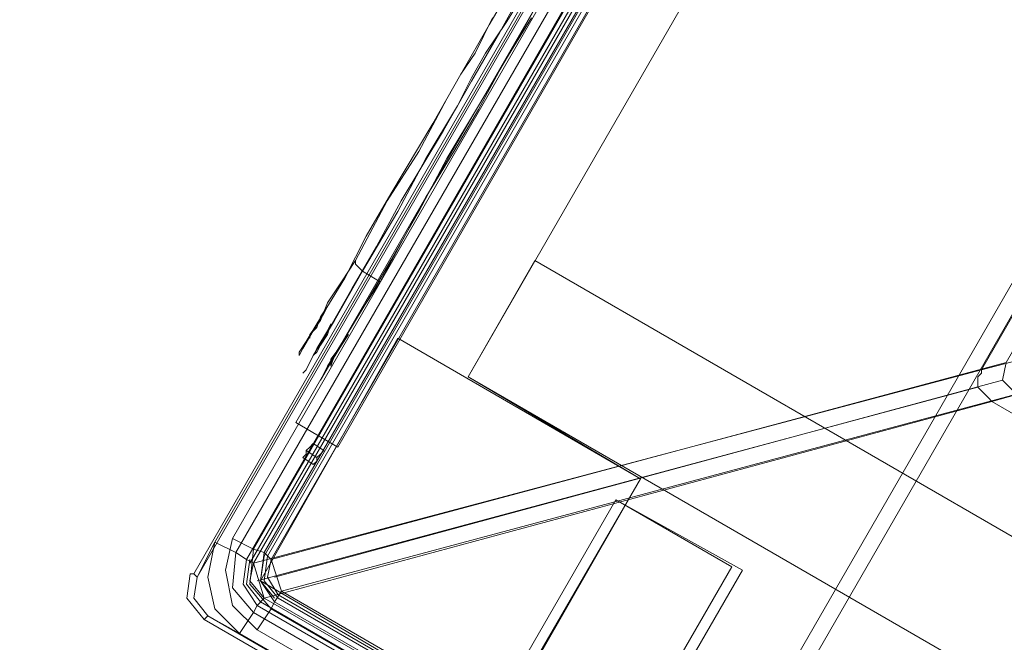
# Model space of a CAD drawing. Units: millimetres. Extents: x -15475 to 913, y -7674 to 7364.
# Drawn here: x -12556 to -12237, y -2992 to -2791 of the extents above; entities that cross this region are included whole.
import ezdxf

# ---------------------------------------------------------------- set-up
doc = ezdxf.new("R2010")
doc.units = ezdxf.units.MM

# ---------------------------------------------------------------- blocks, each defined once
blk = doc.blocks.new('WMF0')
at = {"color": 7, "lineweight": 0}
for points in [[(884.902, -783.138), (916.74, -727.944)], [(916.812, -728.016), (884.974, -783.21)], [(885.334, -782.491), (916.38, -728.735)], [(916.812, -728.95), (885.765, -782.707)], [(885.693, -782.42), (916.452, -729.094)], [(916.955, -729.094), (885.98, -782.851)], [(885.98, -782.851), (916.955, -729.094)], [(917.027, -729.094), (885.98, -782.851)], [(917.027, -729.094), (885.98, -782.851)], [(916.955, -729.094), (885.98, -782.851)], [(917.099, -729.166), (886.052, -782.923)], [(916.883, -729.31), (886.124, -782.635)], [(886.34, -782.707), (917.099, -729.453)], [(917.099, -729.453), (886.34, -782.707)], [(917.099, -729.453), (886.34, -782.779)], [(917.099, -729.453), (886.34, -782.779)], [(917.099, -729.453), (886.34, -782.707)], [(917.171, -729.453), (886.412, -782.779)], [(901.001, -778.97), (909.553, -776.742)], [(901.216, -779.617), (909.697, -777.245)], [(901.504, -778.826), (901.432, -779.186), (901.719, -779.473)], [(900.929, -779.114), (901.001, -779.042), (901.001, -778.97)], [(901.073, -779.473), (900.929, -779.329), (900.929, -779.114)], [(886.196, -783.282), (900.929, -779.329)], [(886.555, -783.21), (901.432, -779.186)], [(901.216, -779.617), (901.144, -779.545), (901.073, -779.473)], [(887.346, -780.479), (887.562, -780.623)], [(887.202, -780.623), (887.418, -780.767)], [(887.202, -780.623), (887.418, -780.767)], [(887.13, -780.767), (887.346, -780.91)], [(884.974, -783.21), (885.334, -782.491)], [(885.334, -782.491), (885.19, -783.21), (885.334, -783.857), (885.837, -784.36)], [(885.334, -782.491), (885.765, -782.707), (885.98, -782.851)], [(885.98, -782.851), (885.765, -782.707), (885.334, -782.491)], [(886.196, -784.288), (885.693, -783.785), (885.549, -783.066), (885.693, -782.42)], [(886.34, -782.707), (886.124, -782.635), (885.693, -782.42)], [(886.34, -782.707), (886.124, -782.635), (885.693, -782.42)], [(885.765, -782.707), (885.693, -783.426), (886.124, -783.929)], [(886.124, -782.635), (886.052, -783.354), (886.484, -783.857)], [(886.34, -782.707), (886.268, -783.282), (886.555, -783.713)], [(886.555, -783.713), (886.268, -783.282), (886.34, -782.707)], [(886.34, -782.707), (886.484, -782.851)], [(886.196, -783.785), (885.909, -783.354), (885.98, -782.851)], [(885.98, -782.851), (885.909, -783.354), (886.196, -783.785)], [(885.98, -782.851), (885.909, -783.354), (886.196, -783.785)], [(886.124, -782.923), (885.98, -782.851)], [(886.052, -782.851), (885.98, -783.354), (886.268, -783.713)], [(886.124, -782.923), (886.052, -783.282), (886.34, -783.641)], [(886.124, -782.923), (886.34, -783.641)], [(886.34, -782.779), (886.268, -783.282), (886.555, -783.641)], [(886.412, -782.779), (886.34, -783.282), (886.627, -783.641)], [(886.484, -782.851), (886.412, -783.21), (886.627, -783.569)], [(886.484, -782.851), (886.699, -783.498)], [(885.118, -784.073), (884.759, -783.641), (884.831, -783.138)], [(884.974, -783.21), (884.902, -783.138), (884.831, -783.138)], [(884.902, -783.138), (884.974, -783.21)], [(884.974, -783.21), (884.902, -783.641), (885.19, -784.001)], [(885.19, -784.001), (884.902, -783.641), (884.974, -783.21)], [(885.118, -784.073), (885.19, -784.001), (884.902, -783.641), (884.974, -783.21)], [(885.19, -784.001), (884.902, -783.641), (884.974, -783.21)], [(886.699, -783.498), (886.555, -783.713)], [(886.627, -783.569), (939.881, -814.401)], [(886.196, -783.785), (886.34, -783.641)], [(886.196, -784.288), (886.484, -783.857), (886.555, -783.713)], [(886.268, -783.713), (940.025, -814.688)], [(886.268, -783.713), (939.953, -814.76)], [(939.881, -814.472), (886.555, -783.713)], [(886.555, -783.713), (939.881, -814.472)], [(886.555, -783.713), (939.881, -814.472)], [(886.555, -783.713), (939.881, -814.472)], [(886.627, -783.641), (939.881, -814.401)], [(886.196, -783.785), (886.124, -783.929), (885.837, -784.36)], [(886.124, -783.929), (939.809, -814.976)], [(939.953, -814.832), (886.196, -783.785)], [(886.196, -783.785), (939.953, -814.832)], [(886.196, -783.785), (939.953, -814.832)], [(886.196, -783.785), (939.953, -814.832)], [(886.484, -783.857), (939.737, -814.616)], [(885.19, -784.001), (885.118, -784.073)], [(940.24, -815.91), (885.118, -784.073)], [(885.19, -784.001), (940.312, -815.838)], [(885.837, -784.36), (885.19, -784.001)], [(939.593, -815.407), (885.837, -784.36)], [(939.522, -815.047), (886.196, -784.288)]]:
    blk.add_lwpolyline(points, dxfattribs=at)
for points in [[(901.001, -778.97), (921.124, -744.042), (917.171, -729.166), (886.124, -782.923), (901.001, -778.97)], [(921.267, -744.546), (901.504, -778.826), (886.484, -782.851), (917.243, -729.525), (921.267, -744.546)], [(901.719, -779.473), (935.928, -799.237), (939.953, -814.329), (886.699, -783.498), (901.719, -779.473)], [(936.072, -799.74), (901.216, -779.617), (886.34, -783.641), (940.025, -814.616), (936.072, -799.74)], [(887.346, -780.479), (887.274, -780.551), (887.202, -780.623), (887.202, -780.695), (887.13, -780.767), (887.202, -780.695), (887.202, -780.623), (887.274, -780.551), (887.346, -780.479)], [(887.562, -780.623), (887.49, -780.695), (887.418, -780.767), (887.418, -780.839), (887.346, -780.91), (887.418, -780.839), (887.418, -780.767), (887.49, -780.695), (887.562, -780.623)], [(885.19, -784.001), (885.118, -784.073), (885.19, -784.001)]]:
    blk.add_lwpolyline(points, close=True, dxfattribs=at)
at = {"color": 254, "lineweight": 0}
for points in [[(915.23, -731.106), (886.987, -780.048)], [(886.987, -780.048), (915.23, -731.106)], [(887.849, -780.551), (916.021, -731.609)], [(887.849, -780.551), (916.021, -731.609)], [(891.658, -770.705), (890.939, -771.927), (890.364, -772.933), (889.789, -773.939), (888.927, -775.377), (888.424, -776.239), (887.993, -777.101), (887.418, -778.036), (887.202, -778.395), (887.058, -778.611), (887.058, -778.683), (887.13, -778.539), (887.346, -778.179), (887.562, -777.82), (887.633, -777.676), (887.49, -777.892), (887.418, -778.108), (887.274, -778.251), (887.274, -778.323), (887.274, -778.251), (887.49, -777.964), (887.633, -777.605), (887.921, -777.173), (888.208, -776.742), (888.208, -776.742), (888.855, -775.52), (889.502, -774.514), (890.077, -773.436), (890.364, -772.933), (890.652, -772.502), (891.011, -771.783)], [(891.874, -770.921), (891.299, -771.855), (890.867, -772.502), (890.58, -773.005), (890.292, -773.58), (889.646, -774.658), (889.071, -775.736), (888.352, -776.958), (888.352, -776.958), (888.065, -777.461), (887.777, -777.964), (887.562, -778.323), (887.418, -778.611), (887.346, -778.683), (887.418, -778.611), (887.49, -778.467), (887.633, -778.251), (887.705, -778.036), (887.633, -778.179), (887.418, -778.539), (887.274, -778.826), (887.202, -778.97), (887.13, -779.042), (887.202, -778.97), (887.346, -778.683), (887.562, -778.323), (888.136, -777.317), (888.64, -776.455), (889.143, -775.52), (890.005, -774.083), (890.58, -773.077), (891.155, -772.071), (891.874, -770.777)], [(891.802, -771.783), (891.227, -772.718), (890.724, -773.652), (890.221, -774.514), (889.646, -775.448), (888.711, -777.173), (888.711, -777.173), (888.28, -777.82), (887.993, -778.323), (887.777, -778.683), (887.705, -778.898), (887.705, -778.754), (887.921, -778.467), (888.065, -778.251), (887.921, -778.467), (887.705, -778.826), (887.49, -779.186), (887.633, -778.898), (887.993, -778.323), (888.424, -777.605), (888.927, -776.742), (889.502, -775.736), (890.077, -774.658), (890.724, -773.58), (891.442, -772.358), (892.808, -769.915)], [(888.352, -776.958), (888.208, -776.814), (888.208, -776.742)], [(888.711, -777.173), (888.352, -776.958)], [(886.987, -780.048), (887.849, -780.551)], [(886.987, -780.048), (887.849, -780.551)]]:
    blk.add_lwpolyline(points, dxfattribs=at)
at = {"color": 30, "lineweight": 0}
for points in [[(916.165, -734.628), (890.508, -779.114)], [(916.165, -734.628), (890.508, -779.114)], [(925.723, -735.418), (895.97, -787.019), (892.017, -784.719), (894.03, -781.198)], [(925.723, -735.418), (895.97, -787.019)], [(926.011, -735.562), (896.257, -787.163), (903.732, -791.475)], [(926.011, -735.562), (896.257, -787.163)], [(891.874, -776.742), (890.508, -779.114)], [(890.508, -779.114), (891.874, -776.742)], [(943.474, -806.567), (891.874, -776.742)], [(943.474, -806.567), (891.874, -776.742)], [(890.508, -779.114), (894.03, -781.198)], [(894.03, -781.198), (890.508, -779.114)], [(942.109, -808.939), (890.508, -779.114)], [(942.109, -808.939), (890.508, -779.114)], [(892.017, -784.719), (894.03, -781.198)]]:
    blk.add_lwpolyline(points, dxfattribs=at)
for points in [[(886.268, -783.282), (889.071, -778.323), (886.268, -783.282)], [(889.071, -778.323), (894.03, -781.198), (889.071, -778.323)], [(894.03, -781.198), (891.155, -786.157), (894.03, -781.198)], [(834.236, -884.399), (893.527, -781.629), (834.236, -884.399)], [(834.236, -884.399), (893.527, -781.629), (834.236, -884.399)], [(893.527, -781.629), (895.898, -782.995), (893.527, -781.629)], [(893.527, -781.629), (896.114, -783.066), (893.527, -781.629)], [(895.898, -782.995), (836.536, -885.765), (895.898, -782.995)], [(896.114, -783.066), (836.751, -885.837), (896.114, -783.066)], [(891.155, -786.157), (886.268, -783.282), (891.155, -786.157)]]:
    blk.add_lwpolyline(points, close=True, dxfattribs=at)

msp = doc.modelspace()

# ---------------------------------------------------------------- block references
at = {"xscale": 15.8117766112, "yscale": 15.8117766112, "zscale": 15.8117766112}
msp.add_blockref('WMF0', (-26491.22, 9413.13), dxfattribs=at)

doc.saveas('drawing.dxf')
